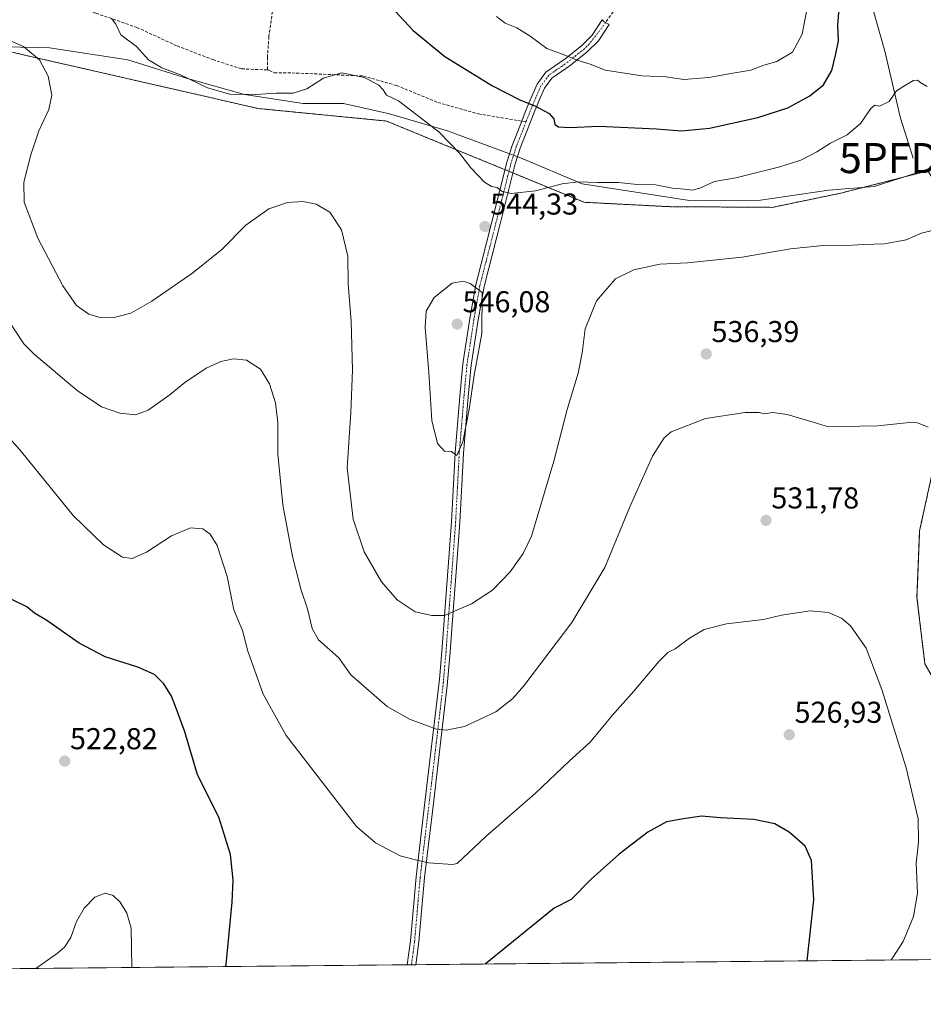
# Model space of a CAD drawing. Units: metres. Extents: x 566560 to 569998, y 4724125 to 4726472.
# Drawn here: x 567784 to 568084, y 4724125 to 4724452 of the extents above; entities that cross this region are included whole.
import ezdxf
from ezdxf.enums import TextEntityAlignment as Align

# ---------------------------------------------------------------- set-up
doc = ezdxf.new("R2010")
doc.units = ezdxf.units.M
doc.header["$MEASUREMENT"] = 0
for name, pattern in [('TRAZO_Y_PUNTO', [1, 0.5, -0.25, 0, -0.25]), ('TRAZOS', [0.75, 0.5, -0.25]), ('TRAZOSX2', [1.5, 1, -0.5])]:
    doc.linetypes.add(name, pattern=pattern)
doc.layers.get('0').update_dxf_attribs({"lineweight": 5})
for name, color, linetype, lineweight in [('Arbolado forestal', 92, 'TRAZOS', 0), ('Arbolado forestal CxS', 92, 'Continuous', 0), ('Camino', 19, 'Continuous', 0), ('Camino Cxs', 19, 'Continuous', 0), ('Camino eje', 39, 'TRAZO_Y_PUNTO', 13), ('Carátula', 7, 'Continuous', 5), ('Comarca CxS', 133, 'Continuous', 0), ('Comunidad Autónoma CxS', 142, 'Continuous', 0), ('Corriente natural lineal', 142, 'Continuous', 13), ('Cultivos herbáceos CxS', 92, 'Continuous', 0), ('Curva de nivel maestra', 36, 'Continuous', 30), ('Curva de nivel normal', 36, 'Continuous', 0), ('Entidad de ámbito territorial CxS', 92, 'Continuous', 0), ('Espacio natural protegido', 2, 'Continuous', 13), ('Espacio natural protegido CxS', 2, 'Continuous', 0), ('Municipio CxS', 142, 'Continuous', 0), ('Provincia CxS', 1, 'Continuous', 0), ('Punto de cota en terreno', 7, 'Continuous', 0), ('Punto fluvial desagüe desconocido', 7, 'Continuous', 0), ('Rótulo de punto de cota en terreno', 19, 'Continuous', 0), ('Senda', 19, 'TRAZOSX2', 0)]:
    doc.layers.add(name, color=color, linetype=linetype, lineweight=lineweight)
doc.styles.add('Arial', font='txt', dxfattribs={"height": 0.2})

# ---------------------------------------------------------------- blocks, each defined once
blk = doc.blocks.new('5PFDES')
blk.add_text('5PFDES', height=10).set_placement((0, 0), align=Align.MIDDLE_CENTER)
blk = doc.blocks.new('*U155')
at = {"layer": 'Municipio CxS', "color": 142, "linetype": 'Continuous', "lineweight": 0}
blk.add_polyline3d([(568687.17, 4724145.95, 544.48), (566967.83, 4724128.99, 529.53)], dxfattribs=at)
blk = doc.blocks.new('*U156')
at = {"layer": 'Espacio natural protegido CxS', "color": 2, "linetype": 'Continuous', "lineweight": 0}
blk.add_polyline3d([(568089.86, 4724403.86, 541.98), (568067.49, 4724396.7, 541.65), (568052.38, 4724395.54, 542.02), (568029.69, 4724392.2, 542.59), (568006.17, 4724392.02, 543.58), (567970.48, 4724397.61, 544.79), (567949.99, 4724406.27, 546.29), (567925.8, 4724415.24, 545.3), (567906.51, 4724420.87, 543.99), (567891.19, 4724424.28, 543.41), (567877.84, 4724424.29, 543.87), (567858.34, 4724427.24, 544.95), (567839.43, 4724432.62, 544.9), (567819.62, 4724438.75, 543.73), (567793.62, 4724442.72, 540.63), (567779.24, 4724443.1, 539.13)], dxfattribs=at)
blk = doc.blocks.new('*U158')
at = {"layer": 'Municipio CxS', "color": 142, "linetype": 'Continuous', "lineweight": 0}
blk.add_polyline3d([(568687.1697, 4724145.9455, 544.4823), (566967.8335, 4724128.9863, 529.5336)], dxfattribs=at)
blk = doc.blocks.new('*U159')
at = {"layer": 'Espacio natural protegido CxS', "color": 2, "linetype": 'Continuous', "lineweight": 0}
blk.add_polyline3d([(568089.8621, 4724403.8554, 541.9843), (568067.488, 4724396.7047, 541.6531), (568052.3819, 4724395.5389, 542.0199), (568029.6858, 4724392.1993, 542.5857), (568006.1717, 4724392.0247, 543.5786), (567970.4787, 4724397.6072, 544.7905), (567949.9858, 4724406.2655, 546.2929), (567925.8009, 4724415.2389, 545.3026), (567906.506, 4724420.8662, 543.9853), (567891.191, 4724424.2764, 543.4079), (567877.843, 4724424.2866, 543.8728), (567858.341, 4724427.2389, 544.9455), (567839.431, 4724432.6192, 544.8993), (567819.6191, 4724438.7455, 543.7279), (567793.6161, 4724442.7239, 540.6268), (567779.2441, 4724443.0981, 539.1287)], dxfattribs=at)
blk = doc.blocks.new('*U183')
at = {"layer": 'Curva de nivel normal', "color": 36, "linetype": 'Continuous', "lineweight": 0}
blk.add_polyline3d([(567820.97, 4724137.4, 520), (567820.75, 4724150.51, 520), (567819.22, 4724155.48, 520), (567817.1, 4724159.1, 520), (567814.74, 4724161.32, 520), (567812.06, 4724162.09, 520), (567808.68, 4724160.71, 520), (567805.06, 4724157.06, 520), (567802.57, 4724152.71, 520), (567800.66, 4724147.37, 520), (567798.54, 4724144.14, 520), (567796.21, 4724142.21, 520), (567789.04, 4724137.09, 520)], dxfattribs=at)
blk = doc.blocks.new('*U194')
at = {"layer": 'Curva de nivel normal', "color": 36, "linetype": 'Continuous', "lineweight": 0}
blk.add_polyline3d([(567814.17, 4724452.49, 545), (567815.63, 4724450.58, 545), (567817.26, 4724447.11, 545), (567822.44, 4724443.16, 545), (567826.41, 4724438.82, 545), (567830.92, 4724436.06, 545), (567837.07, 4724433.79, 545), (567846.03, 4724429.52, 545), (567853.49, 4724427.42, 545), (567862.12, 4724427.23, 545), (567868.78, 4724427.65, 545), (567874.45, 4724427.68, 545), (567879.09, 4724429.16, 545), (567884.54, 4724432.65, 545), (567890.5, 4724434.41, 545), (567898.19, 4724432.95, 545), (567902.99, 4724430.33, 545), (567904.35, 4724428.84, 545), (567905.49, 4724427.04, 545), (567909.52, 4724425.1, 545), (567915.21, 4724420.76, 545), (567922.96, 4724414.7, 545), (567929.78, 4724407.74, 545), (567933.54, 4724402.88, 545), (567938.05, 4724398.2, 545), (567940.36, 4724396.68, 545), (567942.23, 4724396.39, 545), (567943.68, 4724395.16, 545), (567946.91, 4724394.38, 545), (567954.95, 4724395.32, 545), (567963.78, 4724397.58, 545), (567969.25, 4724398.24, 545), (567975.65, 4724398.02, 545), (567982.58, 4724398.06, 545), (567988.78, 4724397.35, 545), (567994.78, 4724397.3, 545), (568000.45, 4724396.16, 545), (568004.49, 4724395.82, 545), (568006.97, 4724395.47, 545), (568009.5, 4724396.11, 545), (568014.46, 4724398.41, 545), (568021.46, 4724399.62, 545), (568036.12, 4724403.24, 545), (568043.12, 4724405.46, 545), (568048.41, 4724408.23, 545), (568052.92, 4724411.06, 545), (568058.44, 4724413.92, 545), (568062.92, 4724417.63, 545), (568066.29, 4724422.62, 545), (568067.67, 4724423.71, 545), (568069.26, 4724423.42, 545), (568072.44, 4724424.96, 545), (568074.89, 4724428.47, 545), (568077.83, 4724430.33, 545), (568080.49, 4724431.94, 545), (568081.85, 4724432, 545), (568082.92, 4724431.1, 545), (568084.99, 4724429.93, 545)], dxfattribs=at)
blk = doc.blocks.new('*U199')
at = {"layer": 'Curva de nivel normal', "color": 36, "linetype": 'Continuous', "lineweight": 0}
blk.add_polyline3d([(568073.02, 4724139.89, 530), (568073.59, 4724140.71, 530), (568077.07, 4724146.04, 530), (568080.54, 4724154.37, 530), (568081.79, 4724162.04, 530), (568081.39, 4724172.04, 530), (568082.18, 4724179.04, 530), (568082.1, 4724186.71, 530), (568078.08, 4724203.72, 530), (568070.03, 4724229.72, 530), (568064.73, 4724243.38, 530), (568059.6, 4724250.79, 530), (568056.61, 4724253.42, 530), (568052.31, 4724255.32, 530), (568046.15, 4724255.83, 530), (568036.71, 4724254.42, 530), (568030.67, 4724252.97, 530), (568018.42, 4724251.5, 530), (568011.03, 4724249.6, 530), (568006.1, 4724246.74, 530), (568001.36, 4724243.18, 530), (567998.91, 4724241.98, 530), (567995.97, 4724239.05, 530), (567987.58, 4724229.15, 530), (567980.46, 4724221.09, 530), (567973.16, 4724212.18, 530), (567966.12, 4724205.9, 530), (567954.97, 4724195.31, 530), (567938.43, 4724180.94, 530), (567928.99, 4724171.89, 530), (567927.42, 4724171.57, 530), (567919.5, 4724172.16, 530), (567915.52, 4724173.01, 530), (567910.05, 4724174.47, 530), (567901.86, 4724178.82, 530), (567895.55, 4724184.25, 530), (567872.22, 4724214.48, 530), (567864.5, 4724228.1, 530), (567859.43, 4724242.45, 530), (567857.63, 4724249.32, 530), (567854.81, 4724256.1, 530), (567852.6, 4724267.26, 530), (567849.26, 4724277.48, 530), (567846.98, 4724281.28, 530), (567844.49, 4724283.08, 530), (567840.45, 4724283.43, 530), (567834.11, 4724280.75, 530), (567825.78, 4724275.33, 530), (567821.08, 4724273.24, 530), (567817.85, 4724273.6, 530), (567811.49, 4724277.69, 530), (567801.42, 4724287.51, 530), (567784.32, 4724308.59, 530), (567764.65, 4724330.98, 530)], dxfattribs=at)
blk = doc.blocks.new('*U208')
at = {"layer": 'Curva de nivel normal', "color": 36, "linetype": 'Continuous', "lineweight": 0}
blk.add_polyline3d([(568088.46, 4724382.53, 540), (568083.12, 4724381.21, 540), (568078.12, 4724379.01, 540), (568070.89, 4724377.64, 540), (568063.82, 4724377.46, 540), (568058.39, 4724377.08, 540), (568051.63, 4724377.28, 540), (568039.62, 4724375.98, 540), (568023.62, 4724373.22, 540), (568005.48, 4724371.41, 540), (567996.28, 4724370.88, 540), (567987.68, 4724369.09, 540), (567981.5, 4724366.05, 540), (567975.18, 4724358.74, 540), (567971.47, 4724349.45, 540), (567970.52, 4724341.45, 540), (567969.1, 4724334.7, 540), (567965.44, 4724322.62, 540), (567961.09, 4724305.49, 540), (567953.6, 4724280.6, 540), (567950.9, 4724274.82, 540), (567946.52, 4724268.8, 540), (567940.75, 4724262.63, 540), (567933.74, 4724258.12, 540), (567924.78, 4724254.22, 540), (567920.5, 4724254.24, 540), (567915.02, 4724255.51, 540), (567909.01, 4724259.48, 540), (567903.81, 4724265.47, 540), (567898.12, 4724275.39, 540), (567894.46, 4724286.28, 540), (567892.39, 4724303.33, 540), (567893.6, 4724321.65, 540), (567894.23, 4724335.8, 540), (567893.72, 4724351.99, 540), (567892.79, 4724364.43, 540), (567892.61, 4724373.57, 540), (567890.61, 4724382.37, 540), (567886.7, 4724388.15, 540), (567882.19, 4724390.82, 540), (567877.66, 4724391.78, 540), (567872.61, 4724391.36, 540), (567866.45, 4724389.27, 540), (567858.78, 4724383.88, 540), (567850.78, 4724375.8, 540), (567841.22, 4724368, 540), (567827.53, 4724358.61, 540), (567820.55, 4724354.71, 540), (567815.11, 4724353.19, 540), (567810.78, 4724353.12, 540), (567806.7, 4724354.34, 540), (567802.56, 4724357.21, 540), (567798.03, 4724363.69, 540), (567789.7, 4724379.55, 540), (567785.22, 4724391.51, 540), (567785.11, 4724398.12, 540), (567787.39, 4724407.17, 540), (567790.1, 4724415.16, 540), (567793.33, 4724422.28, 540), (567794.38, 4724427.05, 540), (567793.1, 4724433.31, 540), (567790.32, 4724438.82, 540), (567784.94, 4724443.24, 540), (567775.6, 4724447.3, 540)], dxfattribs=at)
blk = doc.blocks.new('*U211')
at = {"layer": 'Curva de nivel normal', "color": 36, "linetype": 'Continuous', "lineweight": 0}
blk.add_polyline3d([(567779.28, 4724353.22, 535), (567785.11, 4724344.5, 535), (567788.46, 4724341.06, 535), (567802.76, 4724329.03, 535), (567810.9, 4724323.51, 535), (567816.92, 4724321.46, 535), (567822.2, 4724320.88, 535), (567826.34, 4724322.44, 535), (567833.62, 4724327.68, 535), (567838.52, 4724331.61, 535), (567845.61, 4724336.34, 535), (567850.53, 4724338.64, 535), (567854.73, 4724339.53, 535), (567858.99, 4724339.01, 535), (567863.61, 4724336.04, 535), (567866.66, 4724331.18, 535), (567868.59, 4724324.86, 535), (567869.38, 4724318.35, 535), (567869.38, 4724307.84, 535), (567871.11, 4724291.01, 535), (567874.28, 4724273.88, 535), (567877.2, 4724262.72, 535), (567879.24, 4724256.48, 535), (567880.78, 4724249.96, 535), (567882.91, 4724246.18, 535), (567889.62, 4724240.19, 535), (567893.64, 4724234.56, 535), (567905.77, 4724224.04, 535), (567913.13, 4724219.89, 535), (567922.05, 4724216.49, 535), (567925.26, 4724216.19, 535), (567931.45, 4724217.43, 535), (567941.78, 4724222.27, 535), (567947.43, 4724226.77, 535), (567951.11, 4724230.95, 535), (567967.01, 4724251.93, 535), (567977.96, 4724270.17, 535), (567986.33, 4724290.38, 535), (567993.86, 4724307.13, 535), (567997.72, 4724313.22, 535), (568000.07, 4724315.23, 535), (568011.45, 4724319.7, 535), (568024.57, 4724321.72, 535), (568029.23, 4724321.66, 535), (568030.96, 4724321.22, 535), (568033.71, 4724321.63, 535), (568038.6, 4724321.03, 535), (568047.21, 4724318.47, 535), (568051.46, 4724317.11, 535), (568056.84, 4724316.88, 535), (568062.66, 4724317.18, 535), (568068.51, 4724317.3, 535), (568079.2, 4724318.32, 535), (568081.8, 4724318.23, 535), (568085.42, 4724316.82, 535)], dxfattribs=at)
blk = doc.blocks.new('*U213')
at = {"layer": 'Curva de nivel maestra', "color": 36, "linetype": 'Continuous', "lineweight": 30}
blk.add_polyline3d([(567905.44, 4724458.18, 550), (567914.36, 4724448.46, 550), (567924.88, 4724439.84, 550), (567940.7, 4724430.08, 550), (567949.74, 4724425.46, 550), (567955, 4724423.36, 550), (567959.52, 4724420.9, 550), (567961.05, 4724419.23, 550), (567961.42, 4724417.35, 550), (567962.64, 4724416.49, 550), (567966.39, 4724416.34, 550), (567975.96, 4724416.72, 550), (567995.11, 4724415.83, 550), (568003.43, 4724415.19, 550), (568012.78, 4724416.08, 550), (568028.79, 4724419.62, 550), (568038.79, 4724422.84, 550), (568046.12, 4724426.76, 550), (568050.6, 4724430.43, 550), (568053.35, 4724435.24, 550), (568054.69, 4724440.73, 550), (568055.63, 4724445.12, 550), (568055.35, 4724450.28, 550), (568056.05, 4724458.53, 550)], dxfattribs=at)
blk = doc.blocks.new('*U221')
at = {"layer": 'Curva de nivel maestra', "color": 36, "linetype": 'Continuous', "lineweight": 30}
for points in [[(567852.05, 4724137.71, 525), (567852.21, 4724138.44, 525), (567854.25, 4724159.1, 525), (567854.53, 4724166.42, 525), (567853.73, 4724174.94, 525), (567849.78, 4724187.27, 525), (567842.72, 4724201.37, 525), (567838.58, 4724215.68, 525), (567835.48, 4724224.04, 525), (567834.11, 4724227.52, 525), (567831.58, 4724231.56, 525), (567828.44, 4724234.71, 525), (567822.96, 4724237.17, 525), (567812.08, 4724240.58, 525), (567803.45, 4724245.08, 525), (567792.74, 4724252.65, 525), (567788.61, 4724255.09, 525), (567786.07, 4724257.17, 525), (567781.11, 4724259.55, 525)], [(568045.19, 4724139.61, 525), (568047.36, 4724159.85, 525), (568046.66, 4724172.96, 525), (568044.5, 4724177.69, 525), (568039.22, 4724182.39, 525), (568034.46, 4724185.06, 525), (568027.44, 4724186.51, 525), (568016.38, 4724187.11, 525), (568010.1, 4724187.66, 525), (568003.45, 4724186.7, 525), (567998.48, 4724185.82, 525), (567992.23, 4724182.29, 525), (567982.81, 4724175.08, 525), (567973.46, 4724166.72, 525), (567966.8, 4724159.95, 525), (567961.16, 4724157.08, 525), (567938.27, 4724138.56, 525)]]:
    blk.add_polyline3d(points, dxfattribs=at)
blk = doc.blocks.new('5PATER')
at = {"layer": 'Carátula', "linetype": 'Continuous', "lineweight": 5}
h = blk.add_hatch(color=250, dxfattribs=at)
edge = h.paths.add_edge_path()
edge.add_ellipse((0, 0.01), major_axis=(-1.33, -1.34), ratio=0.999422, start_angle=0, end_angle=360)

msp = doc.modelspace()

# ---------------------------------------------------------------- linework, layer by layer
at = {"layer": 'Arbolado forestal', "color": 92, "linetype": 'TRAZOS', "lineweight": 0}
for points in [[(567781.09, 4724441.32, 539.14), (567862.91, 4724422.6, 544.11), (567905.47, 4724418.45, 543.58), (567944.87, 4724402.29, 545.58), (567945.96, 4724401.85, 545.59), (567946.17, 4724401.76, 545.59), (567947.48, 4724401.22, 545.55), (567971.09, 4724391.47, 543.75), (567999.05, 4724390.02, 542.83), (568033.6, 4724389.79, 541.91), (568056.41, 4724394.52, 541.54), (568085.3, 4724401.88, 541.84)], [(568087.71, 4724306.08, 534.44), (568082.54, 4724282.38, 533.16), (568081.65, 4724260.28, 532.05), (568084.3, 4724238.18, 532.82)]]:
    msp.add_polyline3d(points, dxfattribs=at)
at = {"layer": 'Arbolado forestal CxS', "color": 92, "linetype": 'Continuous', "lineweight": 0}
msp.add_polyline3d([(568692.08, 4724145.99, 543.81), (568193.22, 4724141.07, 530.02), (568171.81, 4724156.86, 533.5), (568151.48, 4724172.77, 536.86), (568132.04, 4724178.96, 536.61), (568113.47, 4724187.8, 535.36), (568104.63, 4724199.29, 534.39), (568094.03, 4724221.39, 534.43), (568084.3, 4724238.18, 532.82), (568081.65, 4724260.28, 532.05), (568082.54, 4724282.38, 533.16), (568087.71, 4724306.08, 534.44), (568100.78, 4724329.09, 536.4), (568113.31, 4724358.27, 538.44), (568085.3, 4724401.88, 541.84), (568056.41, 4724394.52, 541.54), (568033.6, 4724389.79, 541.91), (567999.05, 4724390.02, 542.83), (567971.09, 4724391.47, 543.75), (567945.96, 4724401.85, 545.59), (567905.47, 4724418.45, 543.58), (567862.91, 4724422.6, 544.11), (567781.09, 4724441.32, 539.14)], dxfattribs=at)
at = {"layer": 'Camino', "color": 19, "linetype": 'Continuous', "lineweight": 0}
for points in [[(567912.37, 4724138.3, 526.47), (567913.43, 4724146.22, 527.12), (567915.3, 4724167.52, 529.24), (567918.39, 4724193.13, 532.02), (567922.9, 4724231.27, 536.85), (567923.05, 4724233.09, 537.12), (567923.86, 4724242.31, 538.28), (567926.16, 4724273.45, 542.64), (567927.05, 4724285.41, 544.09), (567928.27, 4724308.29, 544.94), (567929.83, 4724327.15, 545.25), (567930.83, 4724337.78, 545.41), (567933.16, 4724352.86, 545.64), (567935.14, 4724364.11, 544.93), (567940.5, 4724385.01, 544.38), (567945.59, 4724405.16, 545.9), (567947.27, 4724410.36, 546.71), (567950.4, 4724418.4, 548.04), (567951.92, 4724422.29, 549.26), (567953.76, 4724426.75, 550.45), (567955.52, 4724430.74, 551.48), (567958.41, 4724434.69, 552.82), (567964.86, 4724439.15, 554.65), (567970.26, 4724443.47, 556.06), (567973.76, 4724446.92, 557.33), (567977.16, 4724452.03, 558.66), (567977.76, 4724451.39, 558.55), (567979.49, 4724450.48, 558.48), (567975.93, 4724445.13, 557.29), (567972.13, 4724441.37, 555.8), (567966.53, 4724436.9, 554.31), (567960.39, 4724432.65, 552.68), (567957.96, 4724429.33, 551.52), (567956.34, 4724425.65, 550.46), (567954.52, 4724421.25, 549.35), (567949.91, 4724409.42, 546.86), (567948.23, 4724404.19, 545.88), (567943.22, 4724384.32, 544.32), (567937.88, 4724363.51, 544.75), (567935.92, 4724352.4, 545.25), (567933.61, 4724337.44, 545.09), (567932.62, 4724326.91, 544.99), (567931.07, 4724308.1, 544.89), (567929.84, 4724285.23, 543.89), (567928.95, 4724273.24, 542.47), (567927, 4724246.88, 538.74), (567926.65, 4724242.09, 538.14), (567925.68, 4724230.99, 536.81), (567921.17, 4724192.8, 532.04), (567918.08, 4724167.23, 529.14), (567916.21, 4724145.91, 527.05), (567915.2, 4724138.33, 526.41)], [(567915.2, 4724138.33, 526.41), (567912.37, 4724138.3, 526.47)]]:
    msp.add_polyline3d(points, dxfattribs=at)
at = {"layer": 'Camino Cxs', "color": 19, "linetype": 'Continuous', "lineweight": 0}
msp.add_polyline3d([(567915.2, 4724138.33, 526.41), (567912.37, 4724138.3, 526.47), (567913.43, 4724146.22, 527.12), (567915.3, 4724167.52, 529.24), (567918.39, 4724193.13, 532.02), (567922.9, 4724231.27, 536.85), (567923.05, 4724233.09, 537.12), (567923.86, 4724242.31, 538.28), (567926.16, 4724273.45, 542.64), (567927.05, 4724285.41, 544.09), (567928.27, 4724308.29, 544.94), (567929.83, 4724327.15, 545.25), (567930.83, 4724337.78, 545.41), (567933.16, 4724352.86, 545.64), (567935.14, 4724364.11, 544.93), (567940.5, 4724385.01, 544.38), (567945.59, 4724405.16, 545.9), (567947.27, 4724410.36, 546.71), (567950.4, 4724418.4, 548.04), (567951.92, 4724422.29, 549.26), (567953.76, 4724426.75, 550.45), (567955.52, 4724430.74, 551.48), (567958.41, 4724434.69, 552.82), (567964.86, 4724439.15, 554.65), (567970.26, 4724443.47, 556.06), (567973.76, 4724446.92, 557.33), (567977.16, 4724452.03, 558.66), (567977.76, 4724451.39, 558.55), (567979.49, 4724450.48, 558.48), (567975.93, 4724445.13, 557.29), (567972.13, 4724441.37, 555.8), (567966.53, 4724436.9, 554.31), (567960.39, 4724432.65, 552.68), (567957.96, 4724429.33, 551.52), (567956.34, 4724425.65, 550.46), (567954.52, 4724421.25, 549.35), (567949.91, 4724409.42, 546.86), (567948.23, 4724404.19, 545.88), (567943.22, 4724384.32, 544.32), (567937.88, 4724363.51, 544.75), (567935.92, 4724352.4, 545.25), (567933.61, 4724337.44, 545.09), (567932.62, 4724326.91, 544.99), (567931.07, 4724308.1, 544.89), (567929.84, 4724285.23, 543.89), (567928.95, 4724273.24, 542.47), (567927, 4724246.88, 538.74), (567926.65, 4724242.09, 538.14), (567925.68, 4724230.99, 536.81), (567921.17, 4724192.8, 532.04), (567918.08, 4724167.23, 529.14), (567916.21, 4724145.91, 527.05), (567915.2, 4724138.33, 526.41)], close=True, dxfattribs=at)
at = {"layer": 'Camino eje', "color": 39, "linetype": 'TRAZO_Y_PUNTO', "lineweight": 13}
for points in [[(567978.26, 4724451.13, 558.52), (567972.95, 4724444.15, 556.62), (567971.2, 4724442.42, 555.91), (567968.4, 4724440.19, 555.2), (567965.7, 4724438.03, 554.49), (567959.4, 4724433.67, 552.73), (567956.74, 4724430.04, 551.46), (567955.05, 4724426.2, 550.46), (567954.13, 4724423.97, 549.9), (567953.22, 4724421.77, 549.29), (567951.81, 4724418.16, 548.13)], [(567951.81, 4724418.16, 548.13), (567948.59, 4724409.89, 546.78), (567946.92, 4724404.72, 545.92), (567944.37, 4724394.6, 544.93), (567941.86, 4724384.67, 544.37), (567936.51, 4724363.81, 544.89), (567935.52, 4724358.19, 545.21), (567934.54, 4724352.63, 545.45), (567932.22, 4724337.61, 545.29), (567931.23, 4724327.03, 545.16), (567930.45, 4724317.63, 545.01), (567929.67, 4724308.2, 544.91), (567929.06, 4724296.76, 544.67), (567928.45, 4724285.32, 543.99), (567927.56, 4724273.35, 542.57), (567925.43, 4724244.6, 538.49), (567925.26, 4724242.2, 538.21), (567924.85, 4724237.59, 537.69), (567924.37, 4724232.04, 536.95), (567924.29, 4724231.13, 536.83), (567922.04, 4724212.04, 534.44), (567919.78, 4724192.97, 532.03), (567916.69, 4724167.38, 529.23), (567914.82, 4724146.07, 527.08), (567914.32, 4724142.28, 526.75), (567913.79, 4724138.32, 526.44)]]:
    msp.add_polyline3d(points, dxfattribs=at)
at = {"layer": 'Comarca CxS', "color": 133, "linetype": 'Continuous', "lineweight": 0}
msp.add_polyline3d([(569996.45, 4724158.86, 532.26), (566581.95, 4724125.18, 514.95), (566559.7, 4726438.53, 725.34), (569973.07, 4726472.22, 616.99), (569996.45, 4724158.86, 532.26)], close=True, dxfattribs=at)
msp.add_polyline3d([(569996.45, 4724158.86, 532.26), (566581.95, 4724125.18, 514.95), (566559.7, 4726438.53, 725.34), (569973.07, 4726472.22, 616.99), (569996.45, 4724158.86, 532.26)], close=True, dxfattribs=at)
at = {"layer": 'Comunidad Autónoma CxS', "color": 142, "linetype": 'Continuous', "lineweight": 0}
msp.add_polyline3d([(566733.33, 4724126.67, 517.57), (566581.95, 4724125.18, 514.95), (566575.22, 4724824.44, 556.15), (566559.7, 4726438.53, 725.34), (569973.07, 4726472.22, 616.99), (569996.45, 4724158.86, 532.26), (567105.79, 4724130.35, 521.98), (566967.83, 4724128.99, 529.53), (566733.33, 4724126.67, 517.57)], close=True, dxfattribs=at)
msp.add_polyline3d([(566733.33, 4724126.67, 517.57), (566581.95, 4724125.18, 514.95), (566575.22, 4724824.44, 556.15), (566559.7, 4726438.53, 725.34), (569973.07, 4726472.22, 616.99), (569996.45, 4724158.86, 532.26), (567105.79, 4724130.35, 521.98), (566967.83, 4724128.99, 529.53), (566733.33, 4724126.67, 517.57)], close=True, dxfattribs=at)
at = {"layer": 'Corriente natural lineal', "color": 142, "linetype": 'Continuous', "lineweight": 13}
msp.add_polyline3d([(568067.14, 4724455.34, 548.33), (568070.96, 4724441.7, 546.2), (568076.17, 4724419.44, 544.47), (568080.42, 4724406.15, 542.86)], dxfattribs=at)
at = {"layer": 'Cultivos herbáceos CxS', "color": 92, "linetype": 'Continuous', "lineweight": 0}
for points in [[(567781.09, 4724441.32, 539.14), (567862.91, 4724422.6, 544.11), (567905.47, 4724418.45, 543.58), (567945.96, 4724401.85, 545.59), (567971.09, 4724391.47, 543.75), (567999.05, 4724390.02, 542.83), (568033.6, 4724389.79, 541.91), (568056.41, 4724394.52, 541.54), (568085.3, 4724401.88, 541.84), (568113.31, 4724358.27, 538.44), (568100.78, 4724329.09, 536.4), (568087.71, 4724306.08, 534.44), (568082.54, 4724282.38, 533.16), (568081.65, 4724260.28, 532.05), (568084.3, 4724238.18, 532.82), (568094.03, 4724221.39, 534.43), (568104.63, 4724199.29, 534.39), (568113.47, 4724187.8, 535.36), (568132.04, 4724178.96, 536.61), (568151.48, 4724172.77, 536.86), (568171.81, 4724156.86, 533.5), (568193.22, 4724141.07, 530.02), (567151.67, 4724130.8, 516.3)], [(567781.09, 4724441.32, 539.14), (567862.91, 4724422.6, 544.11), (567905.47, 4724418.45, 543.58), (567944.87, 4724402.29, 545.58), (567945.96, 4724401.85, 545.59), (567946.17, 4724401.76, 545.59), (567947.48, 4724401.22, 545.55), (567971.09, 4724391.47, 543.75), (567999.05, 4724390.02, 542.83), (568033.6, 4724389.79, 541.91), (568056.41, 4724394.52, 541.54), (568085.3, 4724401.88, 541.84)], [(568087.71, 4724306.08, 534.44), (568082.54, 4724282.38, 533.16), (568081.65, 4724260.28, 532.05), (568084.3, 4724238.18, 532.82)], [(568193.22, 4724141.07, 530.02), (567915.2, 4724138.33, 526.41), (567913.78, 4724138.32, 526.44), (567912.37, 4724138.3, 526.47), (567654.63, 4724135.76, 527), (567653.2, 4724135.75, 527), (567651.78, 4724135.73, 526.99), (567151.67, 4724130.8, 516.3)]]:
    msp.add_polyline3d(points, dxfattribs=at)
at = {"layer": 'Curva de nivel normal', "color": 36, "linetype": 'Continuous', "lineweight": 0}
for points in [[(568045.32, 4724456.56, 555), (568043.58, 4724447.25, 555), (568040.32, 4724441.34, 555), (568035.12, 4724438.16, 555), (568030.79, 4724436.95, 555), (568026.46, 4724435.35, 555), (568020.46, 4724434.37, 555), (568012.56, 4724432.9, 555), (568004.23, 4724432.19, 555), (567998.22, 4724433.09, 555), (567990.45, 4724433.5, 555), (567978.08, 4724435.36, 555), (567973.41, 4724437.25, 555), (567968.86, 4724438.63, 555), (567964.45, 4724440.46, 555), (567958.79, 4724442.48, 555), (567953.17, 4724446.67, 555), (567948.75, 4724449.43, 555), (567944.92, 4724450.97, 555), (567941.98, 4724453.12, 555)], [(567928.85, 4724307.45, 545), (567930.85, 4724311.91, 545), (567932.95, 4724322.64, 545), (567934.6, 4724334.05, 545), (567937.2, 4724347.88, 545), (567937.27, 4724361.54, 545), (567933.24, 4724364.56, 545), (567931, 4724365.23, 545), (567927.28, 4724364.57, 545), (567921.37, 4724359.91, 545), (567918.68, 4724355.37, 545), (567918.32, 4724349.85, 545), (567919.51, 4724334.92, 545), (567920.6, 4724318.99, 545), (567922.46, 4724311.34, 545), (567924.78, 4724308.88, 545), (567927.05, 4724308.71, 545), (567928.85, 4724307.45, 545)]]:
    msp.add_polyline3d(points, dxfattribs=at)
at = {"layer": 'Entidad de ámbito territorial CxS', "color": 92, "linetype": 'Continuous', "lineweight": 0}
msp.add_polyline3d([(568687.17, 4724145.95, 544.48), (567105.79, 4724130.35, 521.98)], dxfattribs=at)
msp.add_polyline3d([(568687.17, 4724145.95, 544.48), (567105.79, 4724130.35, 521.98)], dxfattribs=at)
at = {"layer": 'Espacio natural protegido', "color": 2, "linetype": 'Continuous', "lineweight": 13}
msp.add_polyline3d([(568089.86, 4724403.86, 541.98), (568067.49, 4724396.7, 541.65), (568052.38, 4724395.54, 542.02), (568029.69, 4724392.2, 542.59), (568006.17, 4724392.02, 543.58), (567970.48, 4724397.61, 544.79), (567949.99, 4724406.27, 546.29), (567925.8, 4724415.24, 545.3), (567906.51, 4724420.87, 543.99), (567891.19, 4724424.28, 543.41), (567877.84, 4724424.29, 543.87), (567858.34, 4724427.24, 544.95), (567839.43, 4724432.62, 544.9), (567819.62, 4724438.75, 543.73), (567793.62, 4724442.72, 540.63), (567779.24, 4724443.1, 539.13)], dxfattribs=at)
at = {"layer": 'Provincia CxS', "color": 1, "linetype": 'Continuous', "lineweight": 0}
msp.add_polyline3d([(569996.45, 4724158.86, 532.26), (566581.95, 4724125.18, 514.95), (566559.7, 4726438.53, 725.34), (569973.07, 4726472.22, 616.99), (569996.45, 4724158.86, 532.26)], close=True, dxfattribs=at)
msp.add_polyline3d([(569996.45, 4724158.86, 532.26), (566581.95, 4724125.18, 514.95), (566559.7, 4726438.53, 725.34), (569973.07, 4726472.22, 616.99), (569996.45, 4724158.86, 532.26)], close=True, dxfattribs=at)
at = {"layer": 'Senda', "color": 19, "linetype": 'TRAZOSX2', "lineweight": 0}
for points in [[(568082.92, 4724671.99, 585.01), (568079.51, 4724650.66, 584.36), (568071.8, 4724618.42, 579.47), (568061.39, 4724570.91, 579.6), (568060.14, 4724548.92, 573.4), (568048.53, 4724525.48, 569.36), (568018.77, 4724495.97, 569.26), (568013.64, 4724487.94, 567.32), (568001.18, 4724475.11, 564.62), (567989.01, 4724463.39, 561.72), (567981.61, 4724455.96, 559.68), (567978.26, 4724451.13, 558.52)], [(567656.16, 4724472.11, 544.22), (567673.06, 4724470.55, 542.62), (567688.5, 4724470.75, 541.46), (567703.58, 4724468.7, 540.38), (567719.56, 4724466.87, 540.93), (567736.15, 4724465.66, 542.06), (567752.19, 4724466.47, 543.52), (567767.44, 4724465.75, 544.76), (567780.79, 4724463.87, 544.79), (567793.79, 4724458.94, 544.37), (567809.01, 4724454.25, 544.78), (567822.62, 4724449.53, 545.7), (567835.94, 4724443.38, 546.01), (567847.82, 4724438.83, 546.42), (567857.43, 4724435.77, 546.44), (567866.03, 4724435.4, 546.44)], [(567868.23, 4724459.25, 550), (567866.44, 4724446.51, 548.05), (567865.96, 4724439.59, 547.07), (567866.03, 4724435.4, 546.44)], [(567866.03, 4724435.4, 546.44), (567866.63, 4724435.24, 546.4), (567868.2, 4724434.45, 546.23), (567875.51, 4724434.39, 545.84), (567897.78, 4724433.39, 544.91), (567908.82, 4724430.25, 545.64), (567922.54, 4724424.62, 546.41), (567936.02, 4724420.81, 547.7), (567951.81, 4724418.16, 548.13)]]:
    msp.add_polyline3d(points, dxfattribs=at)

# ---------------------------------------------------------------- block references
at = {"layer": 'Curva de nivel maestra', "color": 36, "linetype": 'Continuous', "lineweight": 30}
for name in ['*U213', '*U221']:
    msp.add_blockref(name, (0, 0), dxfattribs=at)
at = {"layer": 'Curva de nivel normal', "color": 36, "linetype": 'Continuous', "lineweight": 0}
for name in ['*U194', '*U208', '*U211', '*U199', '*U183']:
    msp.add_blockref(name, (0, 0), dxfattribs=at)
at = {"layer": 'Espacio natural protegido CxS', "color": 2, "linetype": 'Continuous', "lineweight": 0}
for name in ['*U156', '*U159']:
    msp.add_blockref(name, (0, 0), dxfattribs=at)
at = {"layer": 'Municipio CxS', "color": 142, "linetype": 'Continuous', "lineweight": 0}
for name in ['*U155', '*U158']:
    msp.add_blockref(name, (0, 0), dxfattribs=at)
at = {"layer": 'Punto de cota en terreno', "linetype": 'Continuous', "lineweight": 0}
for p in [(567938.2, 4724383.44, 544.33), (567929, 4724351, 546.08), (568011.68, 4724341.1, 536.39), (568031.55, 4724285.86, 531.78), (568039.25, 4724214.69, 526.93), (567798.64, 4724205.93, 522.82)]:
    msp.add_blockref('5PATER', p, dxfattribs=at)
at = {"layer": 'Punto fluvial desagüe desconocido', "linetype": 'Continuous', "lineweight": 0}
msp.add_blockref('5PFDES', (568080.42, 4724406.15, 542.83), dxfattribs=at)

# ---------------------------------------------------------------- texts
at = {"layer": 'Rótulo de punto de cota en terreno', "color": 19, "linetype": 'Continuous', "lineweight": 0, "style": 'Arial'}
for s, p in [('544,33', (567939.96, 4724385.2)), ('546,08', (567930.76, 4724352.76)), ('536,39', (568013.44, 4724342.86)), ('531,78', (568033.31, 4724287.62)), ('526,93', (568041.01, 4724216.45)), ('522,82', (567800.4, 4724207.69))]:
    msp.add_text(s, height=7, dxfattribs=at).set_placement(p, align=Align.BOTTOM_LEFT)

doc.saveas('drawing.dxf')
